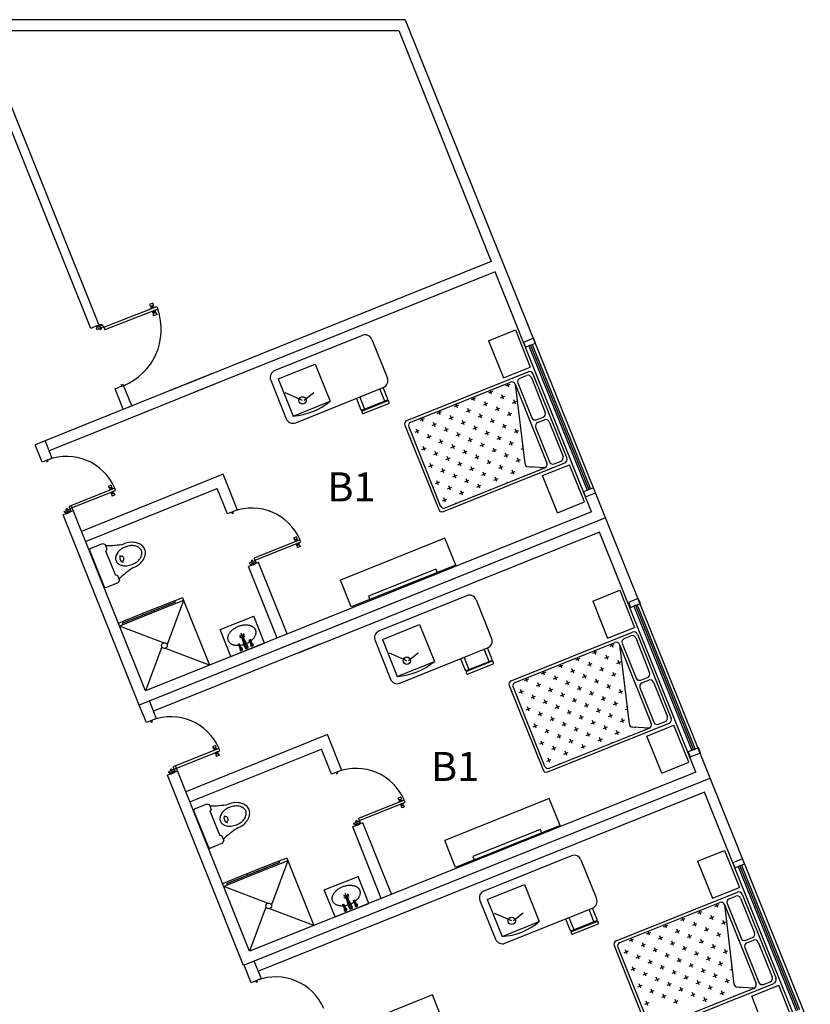
# Model space of a CAD drawing. Units: millimetres. Extents: x 183806 to 407510, y -14689 to 184726.
# Drawn here: x 209420 to 220305, y 163212 to 176758 of the extents above; entities that cross this region are included whole.
import ezdxf

# ---------------------------------------------------------------- set-up
doc = ezdxf.new("R2010")
doc.units = ezdxf.units.MM
for name, color, linetype in [('business', 54, 'Continuous'), ('MUE', 2, 'Continuous'), ('MUROS', 7, 'Continuous'), ('P', 10, 'Continuous'), ('Windows', 3, 'Continuous')]:
    doc.layers.add(name, color=color, linetype=linetype)

msp = doc.modelspace()

# ---------------------------------------------------------------- linework, layer by layer
for p, q in [((203752, 176608), (214638, 176608)), ((210399, 172511), (208751, 176608)), ((210539, 172497), (208886, 176608)), ((214638, 176608), (215912, 173430)), ((210479, 172546), (210399, 172511)), ((210734, 171678), (210790, 171701)), ((210846, 171399), (210734, 171678)), ((210847, 171723), (210790, 171701)), ((210962, 171445), (210850, 171724)), ((210846, 171399), (210962, 171445)), ((212222, 170504), (210270, 169718)), ((210326, 169579), (212140, 170306)), ((213658, 166922), (211707, 166136)), ((211762, 165997), (213576, 166724)), ((215102, 163343), (213151, 162558))]:
    msp.add_line(p, q)
at = {"layer": 'business'}
for points in [[(214726, 176758), (194746, 176758), (222513, 107723)], [(214726, 176758), (242492, 107723)]]:
    msp.add_lwpolyline(points, dxfattribs=at)
at = {"layer": 'MUE', "color": 235}
for p, q in [((215874, 172341), (216246, 172490)), ((216246, 172490), (216450, 171979)), ((214138, 172415), (212931, 171930)), ((214268, 172360), (214482, 171827)), ((215874, 172341), (216079, 171830)), ((212978, 171815), (213488, 172020)), ((213488, 172020), (213693, 171510)), ((214752, 171244), (216422, 171914)), ((216079, 171830), (216450, 171979)), ((212876, 171800), (213090, 171268)), ((212978, 171815), (213183, 171305)), ((216307, 171825), (216400, 171862)), ((216465, 171835), (216657, 171356)), ((216487, 171887), (216953, 170726)), ((213220, 171212), (214426, 171697)), ((214447, 171512), (214380, 171679)), ((214804, 171222), (216177, 171773)), ((215877, 171626), (215935, 171649)), ((215918, 171608), (215897, 171660)), ((216112, 171720), (216171, 171744)), ((216154, 171702), (216132, 171755)), ((216242, 171745), (216678, 170659)), ((216242, 171745), (216374, 170651)), ((216280, 171760), (216471, 171282)), ((213314, 171521), (213075, 171624)), ((213183, 171305), (213693, 171510)), ((213337, 171524), (213472, 171629)), ((215641, 171531), (215700, 171555)), ((215682, 171513), (215661, 171566)), ((216042, 171555), (216101, 171579)), ((216083, 171537), (216059, 171596)), ((216207, 171484), (216266, 171508)), ((216248, 171467), (216224, 171526)), ((214262, 171437), (214267, 171423)), ((214354, 171474), (214360, 171460)), ((215211, 171324), (215189, 171377)), ((215405, 171437), (215464, 171460)), ((215446, 171419), (215425, 171471)), ((215570, 171366), (215629, 171390)), ((215611, 171348), (215588, 171407)), ((215806, 171460), (215865, 171484)), ((215847, 171443), (215824, 171502)), ((215971, 171390), (216030, 171413)), ((216012, 171372), (215989, 171431)), ((214933, 171247), (214992, 171271)), ((214975, 171230), (214954, 171282)), ((215169, 171342), (215228, 171366)), ((215334, 171271), (215393, 171295)), ((215376, 171254), (215352, 171313)), ((215541, 171183), (215517, 171242)), ((215735, 171295), (215794, 171319)), ((215777, 171278), (215753, 171337)), ((215900, 171225), (215959, 171248)), ((215942, 171207), (215918, 171266)), ((216136, 171319), (216195, 171343)), ((216177, 171302), (216154, 171360)), ((216301, 171249), (216302, 171249)), ((216536, 171254), (216629, 171291)), ((216551, 171217), (216644, 171254)), ((214724, 171179), (215189, 170019)), ((214776, 171157), (215211, 170071)), ((214863, 171082), (214922, 171106)), ((214904, 171065), (214881, 171124)), ((215099, 171177), (215158, 171201)), ((215140, 171159), (215116, 171218)), ((215264, 171106), (215323, 171130)), ((215305, 171089), (215281, 171148)), ((215500, 171201), (215558, 171224)), ((215665, 171130), (215724, 171154)), ((215706, 171112), (215682, 171171)), ((215871, 171042), (215847, 171101)), ((216066, 171154), (216124, 171178)), ((216107, 171136), (216083, 171195)), ((216231, 171083), (216290, 171107)), ((216272, 171066), (216248, 171125)), ((216523, 171152), (216715, 170674)), ((216709, 171227), (216901, 170749)), ((215028, 171012), (215087, 171035)), ((215069, 170994), (215046, 171053)), ((215193, 170941), (215252, 170965)), ((215234, 170923), (215211, 170982)), ((215429, 171036), (215488, 171059)), ((215470, 171018), (215447, 171077)), ((215594, 170965), (215653, 170989)), ((215635, 170947), (215612, 171006)), ((215830, 171060), (215889, 171083)), ((215995, 170989), (216054, 171013)), ((216036, 170971), (216013, 171030)), ((214957, 170847), (215016, 170870)), ((214999, 170829), (214975, 170888)), ((215358, 170870), (215417, 170894)), ((215400, 170853), (215376, 170912)), ((215565, 170782), (215541, 170841)), ((215759, 170894), (215818, 170918)), ((215800, 170877), (215777, 170936)), ((215924, 170824), (215983, 170847)), ((215966, 170806), (215942, 170865)), ((216160, 170918), (216219, 170942)), ((216201, 170901), (216178, 170960)), ((216325, 170848), (216349, 170857)), ((216346, 170881), (216343, 170889)), ((215123, 170776), (215181, 170800)), ((215164, 170758), (215140, 170817)), ((215288, 170705), (215347, 170729)), ((215329, 170688), (215305, 170747)), ((215523, 170800), (215582, 170824)), ((215689, 170729), (215747, 170753)), ((215730, 170712), (215706, 170771)), ((215895, 170641), (215871, 170700)), ((216089, 170753), (216148, 170777)), ((216131, 170736), (216107, 170794)), ((216255, 170683), (216314, 170706)), ((216296, 170665), (216272, 170724)), ((215052, 170611), (215111, 170634)), ((215093, 170593), (215070, 170652)), ((215217, 170540), (215276, 170564)), ((215258, 170523), (215235, 170582)), ((215254, 169991), (216925, 170661)), ((215276, 170043), (216650, 170594)), ((215453, 170635), (215512, 170658)), ((215494, 170617), (215470, 170676)), ((215618, 170564), (215677, 170588)), ((215659, 170546), (215636, 170605)), ((215854, 170659), (215913, 170682)), ((216019, 170588), (216078, 170612)), ((216060, 170570), (216036, 170629)), ((216225, 170500), (216202, 170559)), ((216650, 170594), (216421, 170607)), ((216461, 170594), (216457, 170605)), ((216605, 170576), (216603, 170583)), ((216619, 170485), (216990, 170633)), ((216780, 170646), (216873, 170684)), ((217194, 170123), (216990, 170633)), ((215382, 170470), (215441, 170493)), ((215423, 170452), (215400, 170511)), ((215547, 170399), (215606, 170423)), ((215589, 170381), (215565, 170440)), ((215783, 170493), (215842, 170517)), ((215824, 170476), (215801, 170535)), ((215948, 170423), (216007, 170447)), ((215990, 170405), (215966, 170464)), ((216184, 170517), (216243, 170541)), ((216369, 170482), (216367, 170488)), ((216823, 169974), (216619, 170485)), ((215146, 170375), (215205, 170399)), ((215188, 170357), (215164, 170416)), ((215312, 170304), (215371, 170328)), ((215353, 170287), (215329, 170346)), ((215712, 170328), (215771, 170352)), ((215754, 170311), (215730, 170370)), ((215898, 170293), (215895, 170299)), ((216134, 170387), (216131, 170394)), ((215241, 170139), (215300, 170163)), ((215282, 170122), (215259, 170181)), ((215477, 170234), (215536, 170257)), ((215518, 170216), (215494, 170275)), ((215662, 170198), (215659, 170205)), ((215426, 170104), (215424, 170110)), ((216823, 169974), (217194, 170123)), ((215275, 169626), (213836, 169049)), ((215424, 169254), (215275, 169626)), ((215424, 169254), (213985, 168678)), ((215150, 169198), (214222, 168826)), ((215150, 169198), (215168, 169152)), ((213985, 168678), (213836, 169049)), ((211660, 168806), (211554, 168763)), ((214222, 168826), (214240, 168780)), ((215574, 168833), (214368, 168348)), ((217310, 168759), (217682, 168908)), ((217682, 168908), (217886, 168397)), ((211675, 168769), (211280, 168610)), ((215704, 168778), (215918, 168245)), ((217310, 168759), (217515, 168248)), ((211113, 168587), (210778, 168452)), ((210839, 168434), (210793, 168415)), ((214414, 168233), (214924, 168438)), ((214924, 168438), (215129, 167928)), ((217515, 168248), (217886, 168397)), ((216188, 167662), (217859, 168332)), ((217743, 168243), (217836, 168280)), ((217901, 168252), (218093, 167774)), ((217924, 168304), (218389, 167144)), ((214312, 168218), (214526, 167686)), ((214414, 168233), (214619, 167723)), ((216240, 167640), (217614, 168191)), ((217548, 168138), (217607, 168162)), ((217590, 168120), (217569, 168173)), ((217679, 168163), (218114, 167077)), ((217679, 168163), (217810, 167069)), ((217716, 168178), (217907, 167700)), ((214750, 167939), (214511, 168042)), ((214656, 167630), (215862, 168115)), ((214773, 167942), (214908, 168047)), ((215883, 167930), (215816, 168097)), ((217118, 167931), (217097, 167984)), ((217313, 168044), (217372, 168067)), ((217354, 168026), (217333, 168078)), ((217478, 167973), (217537, 167997)), ((217519, 167955), (217495, 168014)), ((214619, 167723), (215129, 167928)), ((215698, 167855), (215703, 167841)), ((215790, 167892), (215796, 167878)), ((216841, 167855), (216900, 167878)), ((216882, 167837), (216861, 167889)), ((217077, 167949), (217136, 167973)), ((217242, 167878), (217301, 167902)), ((217283, 167861), (217260, 167920)), ((217448, 167790), (217425, 167849)), ((217643, 167902), (217702, 167926)), ((217684, 167885), (217661, 167944)), ((216605, 167760), (216664, 167784)), ((216647, 167742), (216626, 167795)), ((216770, 167689), (216829, 167713)), ((216812, 167672), (216788, 167731)), ((217006, 167784), (217065, 167808)), ((217048, 167766), (217024, 167825)), ((217171, 167713), (217230, 167737)), ((217213, 167696), (217189, 167755)), ((217407, 167808), (217466, 167831)), ((217572, 167737), (217631, 167761)), ((217614, 167720), (217590, 167778)), ((216160, 167597), (216625, 166437)), ((216212, 167575), (216647, 166489)), ((216370, 167665), (216429, 167689)), ((216411, 167648), (216390, 167700)), ((216535, 167595), (216594, 167618)), ((216576, 167577), (216552, 167636)), ((216936, 167619), (216995, 167642)), ((216977, 167601), (216953, 167660)), ((217142, 167530), (217118, 167589)), ((217337, 167643), (217395, 167666)), ((217378, 167625), (217354, 167684)), ((217502, 167572), (217561, 167596)), ((217543, 167554), (217519, 167613)), ((217737, 167667), (217738, 167667)), ((217972, 167672), (218065, 167709)), ((217987, 167635), (218080, 167672)), ((218145, 167645), (218337, 167167)), ((216299, 167500), (216358, 167524)), ((216340, 167483), (216317, 167542)), ((216464, 167430), (216523, 167453)), ((216505, 167412), (216482, 167471)), ((216700, 167524), (216759, 167548)), ((216741, 167507), (216718, 167566)), ((216865, 167454), (216924, 167477)), ((216906, 167436), (216883, 167495)), ((217101, 167548), (217160, 167572)), ((217266, 167478), (217325, 167501)), ((217307, 167460), (217284, 167519)), ((217472, 167389), (217449, 167448)), ((217667, 167501), (217726, 167525)), ((217708, 167484), (217684, 167543)), ((217959, 167570), (218151, 167092)), ((216435, 167247), (216411, 167306)), ((216629, 167359), (216688, 167383)), ((216671, 167341), (216647, 167400)), ((216794, 167288), (216853, 167312)), ((216836, 167271), (216812, 167330)), ((217030, 167383), (217089, 167407)), ((217071, 167365), (217048, 167424)), ((217195, 167312), (217254, 167336)), ((217237, 167295), (217213, 167354)), ((217431, 167407), (217490, 167431)), ((217596, 167336), (217655, 167360)), ((217637, 167319), (217614, 167378)), ((217782, 167299), (217779, 167307)), ((216393, 167265), (216452, 167288)), ((216559, 167194), (216618, 167218)), ((216600, 167176), (216576, 167235)), ((216960, 167218), (217018, 167241)), ((217001, 167200), (216977, 167259)), ((217125, 167147), (217184, 167171)), ((217166, 167130), (217142, 167189)), ((217360, 167242), (217419, 167265)), ((217402, 167224), (217378, 167283)), ((217526, 167171), (217584, 167195)), ((217567, 167153), (217543, 167212)), ((217761, 167266), (217785, 167275)), ((216488, 167029), (216547, 167052)), ((216529, 167011), (216506, 167070)), ((216690, 166409), (218361, 167079)), ((216724, 167123), (216783, 167147)), ((216765, 167106), (216741, 167165)), ((216889, 167053), (216948, 167076)), ((216930, 167035), (216907, 167094)), ((217290, 167077), (217349, 167100)), ((217331, 167059), (217307, 167118)), ((217496, 166988), (217473, 167047)), ((217691, 167101), (217750, 167124)), ((217732, 167083), (217708, 167142)), ((218055, 166903), (218426, 167051)), ((218216, 167064), (218309, 167101)), ((218631, 166541), (218426, 167051)), ((216653, 166958), (216712, 166982)), ((216694, 166941), (216671, 166999)), ((216712, 166461), (218086, 167012)), ((216818, 166888), (216877, 166911)), ((216860, 166870), (216836, 166929)), ((217054, 166982), (217113, 167006)), ((217095, 166964), (217072, 167023)), ((217219, 166911), (217278, 166935)), ((217260, 166894), (217237, 166953)), ((217455, 167006), (217514, 167030)), ((217620, 166935), (217679, 166959)), ((217661, 166918), (217638, 166977)), ((217805, 166900), (217803, 166906)), ((218086, 167012), (217857, 167025)), ((217897, 167012), (217893, 167023)), ((218041, 166994), (218039, 167001)), ((218259, 166392), (218055, 166903)), ((216583, 166793), (216641, 166817)), ((216624, 166775), (216600, 166834)), ((216789, 166705), (216765, 166764)), ((216983, 166817), (217042, 166841)), ((217025, 166799), (217001, 166858)), ((217149, 166746), (217208, 166770)), ((217190, 166729), (217166, 166788)), ((217384, 166841), (217443, 166864)), ((217426, 166823), (217402, 166882)), ((217570, 166805), (217567, 166812)), ((216748, 166722), (216807, 166746)), ((216913, 166652), (216972, 166675)), ((216954, 166634), (216930, 166693)), ((217334, 166711), (217331, 166717)), ((216677, 166557), (216736, 166581)), ((216718, 166540), (216695, 166599)), ((216862, 166522), (216860, 166528)), ((217098, 166616), (217096, 166622)), ((218259, 166392), (218631, 166541)), ((216711, 166044), (215272, 165467)), ((216860, 165672), (216711, 166044)), ((216860, 165672), (215421, 165095)), ((216586, 165616), (215658, 165244)), ((216586, 165616), (216605, 165570)), ((215421, 165095), (215272, 165467)), ((218754, 165180), (219126, 165329)), ((219126, 165329), (219330, 164818)), ((213111, 165187), (212716, 165028)), ((213096, 165224), (212990, 165181)), ((215658, 165244), (215676, 165198)), ((217018, 165254), (215812, 164769)), ((217148, 165199), (217362, 164666)), ((218754, 165180), (218959, 164670)), ((212549, 165005), (212214, 164870)), ((212275, 164852), (212229, 164833)), ((215858, 164654), (216368, 164860)), ((216368, 164860), (216573, 164349)), ((217632, 164084), (219303, 164753)), ((218959, 164670), (219330, 164818)), ((215756, 164639), (215970, 164107)), ((215858, 164654), (216063, 164144)), ((217684, 164061), (219058, 164612)), ((219160, 164599), (219351, 164121)), ((219188, 164664), (219280, 164701)), ((219345, 164674), (219537, 164196)), ((219368, 164726), (219833, 163565)), ((216194, 164361), (215955, 164463)), ((216100, 164051), (217307, 164536)), ((216217, 164363), (216352, 164468)), ((217327, 164351), (217260, 164518)), ((218757, 164465), (218816, 164488)), ((218798, 164447), (218777, 164500)), ((218992, 164559), (219051, 164583)), ((219034, 164542), (219013, 164594)), ((219123, 164584), (219558, 163498)), ((219123, 164584), (219254, 163490)), ((216063, 164144), (216573, 164349)), ((218521, 164370), (218580, 164394)), ((218562, 164353), (218541, 164405)), ((218727, 164282), (218704, 164341)), ((218922, 164394), (218981, 164418)), ((218963, 164376), (218939, 164435)), ((219087, 164323), (219146, 164347)), ((219128, 164306), (219105, 164365)), ((217142, 164276), (217147, 164262)), ((217235, 164313), (217240, 164299)), ((218049, 164181), (218108, 164205)), ((218091, 164164), (218070, 164216)), ((218285, 164276), (218344, 164299)), ((218326, 164258), (218305, 164311)), ((218450, 164205), (218509, 164229)), ((218492, 164187), (218468, 164246)), ((218686, 164300), (218745, 164323)), ((218851, 164229), (218910, 164253)), ((218892, 164211), (218869, 164270)), ((219058, 164141), (219034, 164200)), ((217814, 164087), (217873, 164110)), ((217855, 164069), (217834, 164122)), ((218020, 163998), (217996, 164057)), ((218215, 164111), (218273, 164134)), ((218256, 164093), (218232, 164152)), ((218380, 164040), (218439, 164064)), ((218421, 164022), (218397, 164081)), ((218615, 164134), (218674, 164158)), ((218657, 164117), (218633, 164176)), ((218781, 164064), (218840, 164087)), ((218822, 164046), (218798, 164105)), ((219016, 164158), (219075, 164182)), ((219181, 164088), (219182, 164088)), ((219416, 164093), (219509, 164131)), ((219431, 164056), (219524, 164094)), ((219589, 164066), (219781, 163588)), ((217604, 164019), (218069, 162858)), ((217656, 163996), (218091, 162910)), ((217743, 163922), (217802, 163945)), ((217784, 163904), (217761, 163963)), ((217979, 164016), (218038, 164040)), ((218144, 163945), (218203, 163969)), ((218185, 163928), (218162, 163987)), ((218545, 163969), (218604, 163993)), ((218586, 163952), (218562, 164011)), ((218710, 163899), (218769, 163922)), ((218751, 163881), (218728, 163940)), ((218946, 163993), (219005, 164017)), ((218987, 163976), (218963, 164034)), ((219111, 163923), (219170, 163946)), ((219152, 163905), (219129, 163964)), ((219403, 163991), (219595, 163513)), ((217908, 163851), (217967, 163875)), ((217949, 163833), (217926, 163892)), ((218073, 163780), (218132, 163804)), ((218115, 163763), (218091, 163822)), ((218309, 163875), (218368, 163898)), ((218350, 163857), (218327, 163916)), ((218474, 163804), (218533, 163828)), ((218516, 163787), (218492, 163845)), ((218875, 163828), (218934, 163852)), ((218916, 163810), (218893, 163869)), ((219082, 163740), (219058, 163799)), ((217838, 163686), (217897, 163709)), ((217879, 163668), (217855, 163727)), ((218044, 163597), (218020, 163656)), ((218238, 163710), (218297, 163733)), ((218280, 163692), (218256, 163751)), ((218404, 163639), (218463, 163663)), ((218445, 163621), (218421, 163680)), ((218639, 163734), (218698, 163757)), ((218681, 163716), (218657, 163775)), ((218804, 163663), (218863, 163687)), ((218846, 163645), (218822, 163704)), ((219040, 163757), (219099, 163781)), ((219205, 163687), (219229, 163696)), ((219226, 163720), (219223, 163728)), ((218003, 163615), (218062, 163639)), ((218168, 163545), (218227, 163568)), ((218209, 163527), (218185, 163586)), ((218374, 163456), (218351, 163515)), ((218569, 163568), (218628, 163592)), ((218610, 163551), (218586, 163610)), ((218734, 163498), (218793, 163521)), ((218775, 163480), (218752, 163539)), ((218970, 163592), (219029, 163616)), ((219011, 163575), (218987, 163634)), ((219135, 163522), (219194, 163545)), ((219176, 163504), (219152, 163563)), ((219660, 163485), (219753, 163523)), ((217932, 163450), (217991, 163474)), ((217973, 163432), (217950, 163491)), ((218097, 163379), (218156, 163403)), ((218139, 163362), (218115, 163421)), ((218134, 162831), (219805, 163500)), ((218156, 162883), (219530, 163433)), ((218333, 163474), (218392, 163498)), ((218498, 163403), (218557, 163427)), ((218539, 163386), (218516, 163445)), ((218899, 163427), (218958, 163451)), ((218940, 163410), (218917, 163468)), ((219064, 163357), (219123, 163380)), ((219105, 163339), (219082, 163398)), ((219530, 163433), (219301, 163446)), ((219341, 163433), (219337, 163444)), ((219485, 163415), (219483, 163422)), ((219499, 163324), (219870, 163473)), ((220075, 162962), (219870, 163473)), ((218068, 163197), (218044, 163256)), ((218262, 163309), (218321, 163332)), ((218304, 163291), (218280, 163350)), ((218427, 163238), (218486, 163262)), ((218469, 163220), (218445, 163279)), ((218663, 163333), (218722, 163356)), ((218705, 163315), (218681, 163374)), ((218828, 163262), (218887, 163286)), ((218870, 163244), (218846, 163303)), ((219250, 163321), (219247, 163327)), ((219703, 162813), (219499, 163324)), ((218027, 163214), (218086, 163238)), ((219014, 163226), (219011, 163233))]:
    msp.add_line(p, q, dxfattribs=at)
at = {"layer": 'MUE', "color": 203}
for p, q in [((210389, 169482), (210379, 169459)), ((210389, 169482), (210563, 169552)), ((210563, 169552), (210595, 169538)), ((210595, 169538), (210621, 169473)), ((210607, 169441), (210621, 169473)), ((210379, 169459), (210582, 168954)), ((210607, 169441), (210734, 169125)), ((210734, 169125), (210766, 169111)), ((210766, 169111), (210792, 169046)), ((210582, 168954), (210605, 168944)), ((210605, 168944), (210779, 169014)), ((210779, 169014), (210792, 169046)), ((211660, 168806), (212032, 167878)), ((211561, 168745), (210831, 168452)), ((211554, 168763), (211113, 168587)), ((211675, 168769), (211450, 168161)), ((211554, 168763), (211561, 168745)), ((211280, 168610), (210839, 168434)), ((211113, 168587), (211120, 168568)), ((211272, 168629), (211280, 168610)), ((212178, 168367), (212642, 168553)), ((212791, 168182), (212642, 168553)), ((211398, 168184), (210793, 168415)), ((210831, 168452), (210839, 168434)), ((212381, 168387), (212389, 168392)), ((212389, 168392), (212398, 168397)), ((212398, 168397), (212407, 168402)), ((212407, 168402), (212416, 168406)), ((212416, 168406), (212425, 168410)), ((212425, 168410), (212434, 168414)), ((212434, 168414), (212444, 168417)), ((212444, 168417), (212453, 168420)), ((212453, 168420), (212463, 168423)), ((212463, 168423), (212472, 168425)), ((212472, 168425), (212482, 168428)), ((212482, 168428), (212492, 168429)), ((212492, 168429), (212501, 168431)), ((212501, 168431), (212511, 168432)), ((212511, 168432), (212520, 168432)), ((212520, 168432), (212530, 168433)), ((212530, 168433), (212539, 168433)), ((212539, 168433), (212548, 168432)), ((212548, 168432), (212557, 168431)), ((212557, 168431), (212565, 168430)), ((212565, 168430), (212574, 168429)), ((212574, 168429), (212582, 168427)), ((212582, 168427), (212590, 168425)), ((212590, 168425), (212598, 168422)), ((212598, 168422), (212605, 168419)), ((212605, 168419), (212612, 168416)), ((212612, 168416), (212619, 168413)), ((212619, 168413), (212626, 168409)), ((212626, 168409), (212632, 168405)), ((212632, 168405), (212637, 168400)), ((212637, 168400), (212642, 168396)), ((212642, 168396), (212647, 168391)), ((212647, 168391), (212652, 168386)), ((212327, 167996), (212178, 168367)), ((212287, 168260), (212288, 168267)), ((212287, 168253), (212287, 168260)), ((212287, 168246), (212287, 168253)), ((212288, 168267), (212290, 168274)), ((212290, 168274), (212292, 168282)), ((212292, 168282), (212294, 168289)), ((212294, 168289), (212297, 168296)), ((212297, 168296), (212301, 168303)), ((212301, 168303), (212304, 168310)), ((212304, 168310), (212309, 168317)), ((212309, 168317), (212313, 168324)), ((212313, 168324), (212318, 168331)), ((212318, 168331), (212324, 168338)), ((212324, 168338), (212330, 168345)), ((212330, 168345), (212336, 168351)), ((212336, 168351), (212343, 168358)), ((212343, 168358), (212350, 168364)), ((212350, 168364), (212357, 168370)), ((212357, 168370), (212365, 168376)), ((212365, 168376), (212373, 168382)), ((212373, 168382), (212381, 168387)), ((212444, 168294), (212482, 168282)), ((212445, 168267), (212519, 168297)), ((212476, 168274), (212457, 168250)), ((212482, 168282), (212467, 168319)), ((212517, 168141), (212474, 168279)), ((212506, 168313), (212482, 168282)), ((212538, 168141), (212482, 168282)), ((212554, 168156), (212489, 168285)), ((212492, 168278), (212520, 168270)), ((212647, 168258), (212642, 168251)), ((212651, 168265), (212647, 168258)), ((212655, 168273), (212651, 168265)), ((212652, 168386), (212656, 168380)), ((212659, 168280), (212655, 168273)), ((212656, 168380), (212659, 168374)), ((212659, 168374), (212662, 168369)), ((212662, 168287), (212659, 168280)), ((212662, 168369), (212665, 168362)), ((212665, 168294), (212662, 168287)), ((212665, 168362), (212667, 168356)), ((212667, 168301), (212665, 168294)), ((212667, 168356), (212669, 168350)), ((212668, 168308), (212667, 168301)), ((212670, 168316), (212668, 168308)), ((212669, 168350), (212670, 168343)), ((212670, 168343), (212670, 168336)), ((212670, 168336), (212671, 168330)), ((212671, 168330), (212670, 168323)), ((212670, 168323), (212670, 168316)), ((211375, 168132), (211150, 167524)), ((212287, 168239), (212287, 168246)), ((212288, 168233), (212287, 168239)), ((212289, 168226), (212288, 168233)), ((212291, 168220), (212289, 168226)), ((212294, 168214), (212291, 168220)), ((212296, 168208), (212294, 168214)), ((212300, 168202), (212296, 168208)), ((212303, 168196), (212300, 168202)), ((212307, 168191), (212303, 168196)), ((212312, 168186), (212307, 168191)), ((212317, 168181), (212312, 168186)), ((212322, 168176), (212317, 168181)), ((212328, 168172), (212322, 168176)), ((212327, 167996), (212791, 168182)), ((212334, 168168), (212328, 168172)), ((212341, 168164), (212334, 168168)), ((212348, 168161), (212341, 168164)), ((212355, 168158), (212348, 168161)), ((212363, 168155), (212355, 168158)), ((212370, 168153), (212363, 168155)), ((212379, 168151), (212370, 168153)), ((212387, 168149), (212379, 168151)), ((212395, 168148), (212387, 168149)), ((212404, 168147), (212395, 168148)), ((212413, 168146), (212404, 168147)), ((212422, 168146), (212413, 168146)), ((212432, 168146), (212422, 168146)), ((212441, 168147), (212432, 168146)), ((212433, 168167), (212448, 168173)), ((212459, 168102), (212433, 168167)), ((212474, 168085), (212440, 168170)), ((212474, 168107), (212448, 168173)), ((212466, 168150), (212458, 168148)), ((212475, 168151), (212466, 168150)), ((212484, 168153), (212475, 168151)), ((212493, 168155), (212484, 168153)), ((212502, 168158), (212493, 168155)), ((212511, 168161), (212502, 168158)), ((212532, 168104), (212517, 168141)), ((212527, 168136), (212549, 168145)), ((212536, 168114), (212527, 168136)), ((212532, 168104), (212569, 168119)), ((212536, 168114), (212558, 168123)), ((212553, 168178), (212545, 168174)), ((212558, 168123), (212549, 168145)), ((212561, 168182), (212553, 168178)), ((212569, 168119), (212554, 168156)), ((212569, 168187), (212561, 168182)), ((212577, 168192), (212569, 168187)), ((212584, 168197), (212577, 168192)), ((212581, 168227), (212596, 168233)), ((212608, 168161), (212581, 168227)), ((212591, 168202), (212584, 168197)), ((212623, 168145), (212589, 168230)), ((212622, 168167), (212596, 168233)), ((212612, 168218), (212604, 168212)), ((212607, 168151), (212630, 168160)), ((212618, 168225), (212612, 168218)), ((212625, 168231), (212618, 168225)), ((212631, 168238), (212625, 168231)), ((212637, 168244), (212631, 168238)), ((212642, 168251), (212637, 168244)), ((212032, 167878), (211427, 168109)), ((212459, 168092), (212481, 168101)), ((211825, 165900), (211999, 165970)), ((211999, 165970), (212031, 165956)), ((212031, 165956), (212057, 165891)), ((211825, 165900), (211815, 165877)), ((211815, 165877), (212018, 165372)), ((212043, 165859), (212057, 165891)), ((212043, 165859), (212170, 165543)), ((212041, 165362), (212215, 165432)), ((212170, 165543), (212202, 165529)), ((212202, 165529), (212229, 165464)), ((212215, 165432), (212229, 165464)), ((212018, 165372), (212041, 165362)), ((212997, 165163), (212267, 164870)), ((212990, 165181), (212549, 165005)), ((213111, 165187), (212886, 164579)), ((212990, 165181), (212997, 165163)), ((213096, 165224), (213468, 164296)), ((212716, 165028), (212275, 164852)), ((212549, 165005), (212556, 164986)), ((212708, 165047), (212716, 165028)), ((212267, 164870), (212275, 164852)), ((213614, 164785), (214078, 164971)), ((214227, 164600), (214078, 164971)), ((212834, 164602), (212229, 164833)), ((213763, 164414), (213614, 164785)), ((213740, 164728), (213745, 164735)), ((213745, 164735), (213749, 164742)), ((213749, 164742), (213755, 164749)), ((213755, 164749), (213760, 164756)), ((213760, 164756), (213766, 164763)), ((213766, 164763), (213772, 164769)), ((213772, 164769), (213779, 164776)), ((213779, 164776), (213786, 164782)), ((213786, 164782), (213793, 164788)), ((213793, 164788), (213801, 164794)), ((213801, 164794), (213809, 164800)), ((213809, 164800), (213817, 164805)), ((213817, 164805), (213825, 164810)), ((213825, 164810), (213834, 164815)), ((213834, 164815), (213843, 164820)), ((213843, 164820), (213852, 164824)), ((213852, 164824), (213861, 164828)), ((213861, 164828), (213870, 164832)), ((213870, 164832), (213880, 164835)), ((213880, 164835), (213889, 164838)), ((213889, 164838), (213899, 164841)), ((213899, 164841), (213908, 164843)), ((213918, 164700), (213903, 164737)), ((213908, 164843), (213918, 164845)), ((213918, 164845), (213928, 164847)), ((213942, 164731), (213918, 164700)), ((213928, 164847), (213937, 164849)), ((213937, 164849), (213947, 164850)), ((213947, 164850), (213956, 164850)), ((213956, 164850), (213966, 164851)), ((213966, 164851), (213975, 164851)), ((213975, 164851), (213984, 164850)), ((213984, 164850), (213993, 164849)), ((213993, 164849), (214002, 164848)), ((214002, 164848), (214010, 164847)), ((214010, 164847), (214018, 164845)), ((214018, 164845), (214026, 164843)), ((214026, 164843), (214034, 164840)), ((214034, 164840), (214041, 164837)), ((214041, 164837), (214049, 164834)), ((214049, 164834), (214055, 164831)), ((214055, 164831), (214062, 164827)), ((214062, 164827), (214068, 164823)), ((214068, 164823), (214073, 164818)), ((214073, 164818), (214079, 164814)), ((214079, 164814), (214083, 164809)), ((214083, 164809), (214088, 164804)), ((214088, 164804), (214092, 164798)), ((214092, 164798), (214095, 164792)), ((214095, 164792), (214098, 164787)), ((214098, 164787), (214101, 164780)), ((214101, 164780), (214103, 164774)), ((214103, 164774), (214105, 164768)), ((214105, 164768), (214106, 164761)), ((214106, 164734), (214105, 164726)), ((214106, 164761), (214107, 164754)), ((214107, 164741), (214106, 164734)), ((214107, 164754), (214107, 164748)), ((214107, 164748), (214107, 164741)), ((213723, 164678), (213724, 164685)), ((213723, 164671), (213723, 164678)), ((213723, 164664), (213723, 164671)), ((213723, 164657), (213723, 164664)), ((213724, 164651), (213723, 164657)), ((213724, 164685), (213726, 164692)), ((213725, 164644), (213724, 164651)), ((213727, 164638), (213725, 164644)), ((213726, 164692), (213728, 164700)), ((213730, 164632), (213727, 164638)), ((213728, 164700), (213730, 164707)), ((213730, 164707), (213733, 164714)), ((213732, 164626), (213730, 164632)), ((213736, 164620), (213732, 164626)), ((213733, 164714), (213737, 164721)), ((213739, 164614), (213736, 164620)), ((213737, 164721), (213740, 164728)), ((213744, 164609), (213739, 164614)), ((213748, 164604), (213744, 164609)), ((213753, 164599), (213748, 164604)), ((213759, 164594), (213753, 164599)), ((213763, 164414), (214227, 164600)), ((213880, 164712), (213918, 164700)), ((213881, 164685), (213955, 164715)), ((213912, 164692), (213893, 164668)), ((213953, 164559), (213910, 164697)), ((213974, 164559), (213918, 164700)), ((213990, 164574), (213925, 164703)), ((213928, 164696), (213956, 164688)), ((213989, 164596), (213981, 164592)), ((213997, 164600), (213989, 164596)), ((214005, 164605), (213997, 164600)), ((214013, 164610), (214005, 164605)), ((214020, 164615), (214013, 164610)), ((214017, 164645), (214032, 164651)), ((214044, 164579), (214017, 164645)), ((214027, 164620), (214020, 164615)), ((214059, 164563), (214025, 164648)), ((214059, 164585), (214032, 164651)), ((214048, 164636), (214041, 164630)), ((214054, 164643), (214048, 164636)), ((214061, 164649), (214054, 164643)), ((214067, 164656), (214061, 164649)), ((214073, 164662), (214067, 164656)), ((214078, 164669), (214073, 164662)), ((214083, 164676), (214078, 164669)), ((214087, 164683), (214083, 164676)), ((214091, 164691), (214087, 164683)), ((214095, 164698), (214091, 164691)), ((214098, 164705), (214095, 164698)), ((214101, 164712), (214098, 164705)), ((214103, 164719), (214101, 164712)), ((214105, 164726), (214103, 164719)), ((212811, 164550), (212586, 163942)), ((213468, 164296), (212863, 164527)), ((213764, 164590), (213759, 164594)), ((213771, 164586), (213764, 164590)), ((213777, 164582), (213771, 164586)), ((213784, 164579), (213777, 164582)), ((213791, 164576), (213784, 164579)), ((213799, 164573), (213791, 164576)), ((213807, 164571), (213799, 164573)), ((213815, 164569), (213807, 164571)), ((213823, 164567), (213815, 164569)), ((213832, 164566), (213823, 164567)), ((213840, 164565), (213832, 164566)), ((213849, 164564), (213840, 164565)), ((213858, 164564), (213849, 164564)), ((213868, 164564), (213858, 164564)), ((213877, 164565), (213868, 164564)), ((213869, 164585), (213884, 164591)), ((213895, 164520), (213869, 164585)), ((213910, 164503), (213876, 164588)), ((213910, 164525), (213884, 164591)), ((213903, 164568), (213894, 164566)), ((213895, 164510), (213917, 164519)), ((213911, 164569), (213903, 164568)), ((213920, 164571), (213911, 164569)), ((213929, 164573), (213920, 164571)), ((213938, 164576), (213929, 164573)), ((213947, 164579), (213938, 164576)), ((213968, 164522), (213953, 164559)), ((213963, 164554), (213985, 164563)), ((213972, 164532), (213963, 164554)), ((213968, 164522), (214005, 164537)), ((213972, 164532), (213994, 164541)), ((213994, 164541), (213985, 164563)), ((214005, 164537), (213990, 164574)), ((214043, 164569), (214066, 164578))]:
    msp.add_line(p, q, dxfattribs=at)
at = {"layer": 'MUE', "color": 235}
for points in [[(214055, 171548), (214119, 171390, 0.414214), (214132, 171385), (214484, 171526, 0.414214), (214490, 171539), (214426, 171697)], [(215491, 167966), (215555, 167808, 0.414214), (215568, 167803), (215920, 167944, 0.414214), (215926, 167957), (215862, 168115)], [(216935, 164387), (216999, 164229, 0.414214), (217012, 164224), (217364, 164366, 0.414214), (217370, 164379), (217307, 164536)]]:
    msp.add_lwpolyline(points, format="xyb", dxfattribs=at)
for points in [[(214102, 171567), (214169, 171400)], [(215538, 167985), (215605, 167818)], [(216982, 164406), (217049, 164239)]]:
    msp.add_lwpolyline(points, dxfattribs=at)
for points in [[(214137, 171371, 0.414214), (214132, 171358), (214137, 171344, 0.414214), (214150, 171338), (214503, 171480, 0.414214), (214508, 171493), (214503, 171507, 0.414214), (214490, 171513)], [(215573, 167789, 0.414214), (215568, 167776), (215573, 167762, 0.414214), (215586, 167756), (215939, 167898, 0.414214), (215945, 167911), (215939, 167925, 0.414214), (215926, 167931)], [(217017, 164210, 0.414214), (217012, 164197), (217018, 164183, 0.414214), (217031, 164177), (217383, 164319, 0.414214), (217389, 164332), (217383, 164346, 0.414214), (217370, 164352)]]:
    msp.add_lwpolyline(points, format="xyb", close=True, dxfattribs=at)
for centre in [(213314, 171521), (214750, 167939), (216194, 164361)]:
    msp.add_circle(centre, 50.6, dxfattribs=at)
at = {"layer": 'MUE', "color": 203}
for centre, radius in [((211412, 168147), 40), ((212618, 168156), 12), ((212470, 168096), 12), ((212849, 164565), 40), ((213906, 164514), 12), ((214055, 164574), 12)]:
    msp.add_circle(centre, radius, dxfattribs=at)
at = {"layer": 'MUE', "color": 235}
for centre, radius, start, end in [((214175, 172323), 100, 21.9106, 111.9106), ((212969, 171837), 100, 111.9106, 201.9106), ((216441, 171868), 50, 21.8468, 111.8468), ((214389, 171790), 100, 291.9106, 21.9106), ((216196, 171727), 50, 21.8468, 111.8468), ((216326, 171779), 50, 111.8468, 201.8468), ((216419, 171816), 50, 21.8468, 111.8468), ((213131, 172171), 867, 273.4232, 310.398), ((213183, 171305), 100, 201.9106, 291.9106), ((214770, 171198), 50, 111.8468, 201.8468), ((216518, 171301), 50, 201.8468, 291.8468), ((216610, 171338), 50, 291.8468, 21.8468), ((216663, 171208), 50, 21.8468, 111.8468), ((214822, 171176), 50, 111.8468, 201.8468), ((216570, 171171), 50, 111.8468, 201.8468), ((216854, 170730), 50, 291.8468, 21.8468), ((216906, 170708), 50, 291.8468, 21.8468), ((216423, 170657), 50, 186.8468, 266.8468), ((216631, 170641), 50, 291.8468, 21.8468), ((216761, 170693), 50, 201.8468, 291.8468), ((215235, 170038), 50, 201.8468, 291.8468), ((215258, 170090), 50, 201.8468, 291.8468), ((215611, 168741), 100, 21.9106, 111.9106), ((214405, 168255), 100, 111.9106, 201.9106), ((217855, 168234), 50, 21.8468, 111.8468), ((217877, 168286), 50, 21.8468, 111.8468), ((215825, 168208), 100, 291.9106, 21.9106), ((217632, 168145), 50, 21.8468, 111.8468), ((217762, 168197), 50, 111.8468, 201.8468), ((214567, 168589), 867, 273.4232, 310.398), ((218047, 167756), 50, 291.8468, 21.8468), ((214619, 167723), 100, 201.9106, 291.9106), ((216206, 167616), 50, 111.8468, 201.8468), ((216258, 167594), 50, 111.8468, 201.8468), ((217954, 167719), 50, 201.8468, 291.8468), ((218006, 167589), 50, 111.8468, 201.8468), ((218099, 167626), 50, 21.8468, 111.8468), ((217860, 167075), 50, 186.8468, 266.8468), ((218068, 167059), 50, 291.8468, 21.8468), ((218197, 167111), 50, 201.8468, 291.8468), ((218290, 167148), 50, 291.8468, 21.8468), ((218342, 167126), 50, 291.8468, 21.8468), ((216672, 166456), 50, 201.8468, 291.8468), ((216694, 166508), 50, 201.8468, 291.8468), ((217055, 165162), 100, 21.9106, 111.9106), ((215849, 164677), 100, 111.9106, 201.9106), ((219321, 164707), 50, 21.8468, 111.8468), ((217269, 164629), 100, 291.9106, 21.9106), ((219076, 164566), 50, 21.8468, 111.8468), ((219206, 164618), 50, 111.8468, 201.8468), ((219299, 164655), 50, 21.8468, 111.8468), ((216011, 165010), 867, 273.4232, 310.398), ((219491, 164177), 50, 291.8468, 21.8468), ((216063, 164144), 100, 201.9106, 291.9106), ((217650, 164037), 50, 111.8468, 201.8468), ((217702, 164015), 50, 111.8468, 201.8468), ((219398, 164140), 50, 201.8468, 291.8468), ((219450, 164010), 50, 111.8468, 201.8468), ((219543, 164047), 50, 21.8468, 111.8468), ((219642, 163532), 50, 201.8468, 291.8468), ((219734, 163569), 50, 291.8468, 21.8468), ((219786, 163547), 50, 291.8468, 21.8468), ((219304, 163496), 50, 186.8468, 266.8468), ((219512, 163480), 50, 291.8468, 21.8468)]:
    msp.add_arc(centre, radius, start, end, dxfattribs=at)
at = {"layer": 'MUE', "color": 203}
for centre, radius, start, end in [((210613, 170853), 1330, 269.4906, 280.5353), ((210975, 169250), 273, 111.8468, 127.7337), ((210975, 169249), 320, 94.84, 111.8468), ((210975, 169250), 273, 95.9599, 111.8468), ((210967, 169323), 200, 77.3535, 95.9599), ((210969, 169323), 245, 75.4041, 94.84), ((210979, 169376), 145, 52.9298, 77.3535), ((210983, 169377), 189, 51.1371, 75.4041), ((211012, 169420), 90.5, 21.8468, 52.9298), ((211020, 169423), 131, 21.8468, 51.1371), ((210830, 169347), 90.5, 170.7638, 201.8468), ((210885, 169338), 145, 146.3402, 170.7638), ((210930, 169308), 200, 127.7337, 146.3402), ((210865, 169357), 68.2, 154.18, 251.0519), ((210820, 169340), 35.7, 289.041, 125.7889), ((210913, 169458), 200, 307.7337, 326.3402), ((210958, 169428), 145, 326.3402, 350.7638), ((211012, 169420), 90.5, 350.7638, 21.8468), ((210962, 169430), 189, 328.2895, 352.5566), ((211020, 169423), 131, 352.5566, 21.8468), ((210830, 169347), 90.5, 201.8468, 232.9298), ((210863, 169391), 145, 232.9298, 257.3535), ((211713, 168108), 1330, 123.1583, 134.203), ((210875, 169444), 200, 257.3535, 275.9599), ((210868, 169517), 273, 275.9599, 291.8468), ((210868, 169517), 273, 291.8468, 307.7337), ((210867, 169518), 320, 291.8468, 308.8537), ((210914, 169460), 245, 308.8537, 328.2895), ((212618, 168156), 20, 135.425, 88.2686), ((212470, 168096), 20, 135.425, 88.2686), ((212049, 167271), 1330, 269.4906, 280.5353), ((212411, 165667), 320, 94.84, 111.8468), ((212405, 165741), 245, 75.4041, 94.84), ((212419, 165795), 189, 51.1371, 75.4041), ((212321, 165756), 145, 146.3402, 170.7638), ((212366, 165726), 200, 127.7337, 146.3402), ((212411, 165668), 273, 111.8468, 127.7337), ((212411, 165668), 273, 95.9599, 111.8468), ((212403, 165741), 200, 77.3535, 95.9599), ((212415, 165794), 145, 52.9298, 77.3535), ((212448, 165838), 90.5, 21.8468, 52.9298), ((212394, 165846), 145, 326.3402, 350.7638), ((212448, 165838), 90.5, 350.7638, 21.8468), ((212456, 165841), 131, 21.8468, 51.1371), ((212398, 165848), 189, 328.2895, 352.5566), ((212456, 165841), 131, 352.5566, 21.8468), ((212267, 165765), 90.5, 170.7638, 201.8468), ((212267, 165765), 90.5, 201.8468, 232.9298), ((212300, 165809), 145, 232.9298, 257.3535), ((212301, 165775), 68.2, 154.18, 251.0519), ((212256, 165758), 35.7, 289.041, 125.7889), ((212304, 165935), 273, 275.9599, 291.8468), ((212304, 165935), 273, 291.8468, 307.7337), ((212303, 165936), 320, 291.8468, 308.8537), ((212349, 165876), 200, 307.7337, 326.3402), ((212350, 165878), 245, 308.8537, 328.2895), ((213149, 164526), 1330, 123.1583, 134.203), ((212311, 165861), 200, 257.3535, 275.9599), ((213906, 164514), 20, 135.425, 88.2686), ((214055, 164574), 20, 135.425, 88.2686)]:
    msp.add_arc(centre, radius, start, end, dxfattribs=at)
at = {"layer": 'MUROS'}
for p, q in [((215912, 173430), (211494, 171658)), ((215968, 173290), (211819, 171627)), ((217292, 169987), (215968, 173290)), ((212062, 171886), (209631, 170911)), ((212118, 171747), (210707, 171181)), ((210707, 171181), (209826, 170828)), ((209868, 170722), (209770, 170967)), ((209728, 170670), (209631, 170911)), ((209867, 170725), (209728, 170670)), ((212419, 170011), (212222, 170504)), ((212279, 169959), (212140, 170306)), ((211150, 167524), (210128, 170073)), ((212418, 170015), (212279, 169959)), ((210157, 170001), (210018, 169946)), ((211067, 167329), (210018, 169946)), ((217487, 169903), (211067, 167329)), ((217292, 169987), (212032, 167878)), ((217487, 169903), (212930, 168076)), ((217404, 169708), (213255, 168045)), ((218728, 166405), (217404, 169708)), ((212708, 169291), (212569, 169235)), ((212963, 168251), (212569, 169235)), ((213103, 168307), (212708, 169291)), ((213498, 168304), (211067, 167329)), ((213554, 168165), (212144, 167599)), ((212032, 167878), (211150, 167524)), ((212144, 167599), (211262, 167246)), ((211164, 167088), (211067, 167329)), ((211304, 167140), (211206, 167385)), ((211303, 167143), (211164, 167088)), ((213855, 166429), (213658, 166922)), ((213715, 166377), (213576, 166724)), ((211593, 166419), (211454, 166364)), ((212503, 163747), (211454, 166364)), ((212586, 163942), (211564, 166491)), ((218728, 166405), (213468, 164296)), ((213854, 166433), (213715, 166377)), ((218931, 166325), (214374, 164498)), ((218848, 166129), (214699, 164466)), ((220172, 162826), (218848, 166129)), ((214144, 165709), (214005, 165653)), ((214539, 164725), (214144, 165709)), ((214399, 164669), (214005, 165653)), ((214942, 164725), (212511, 163750)), ((214998, 164586), (213588, 164021)), ((213468, 164296), (212586, 163942)), ((213588, 164021), (212706, 163667)), ((212748, 163561), (212650, 163806)), ((212608, 163509), (212511, 163750)), ((212747, 163565), (212608, 163509)), ((215299, 162850), (215102, 163343))]:
    msp.add_line(p, q, dxfattribs=at)
at = {"layer": 'P'}
for p, q in [((210577, 172529), (211306, 172811)), ((211320, 172775), (210591, 172493)), ((211251, 172857), (211205, 172839)), ((211205, 172839), (211223, 172812)), ((211257, 172825), (211223, 172812)), ((211227, 172782), (211225, 172787)), ((211274, 172800), (211227, 172782)), ((211252, 172823), (211228, 172814)), ((211228, 172814), (211241, 172818)), ((211228, 172814), (211233, 172802)), ((211228, 172793), (211265, 172808)), ((211230, 172794), (211229, 172795)), ((211263, 172807), (211230, 172794)), ((211256, 172811), (211232, 172802)), ((211289, 172761), (211242, 172743)), ((211242, 172743), (211244, 172738)), ((211250, 172735), (211288, 172750)), ((211251, 172857), (211257, 172825)), ((211256, 172811), (211252, 172823)), ((211286, 172748), (211253, 172736)), ((211253, 172736), (211253, 172735)), ((211283, 172741), (211259, 172732)), ((211264, 172720), (211260, 172732)), ((211293, 172731), (211260, 172718)), ((211263, 172807), (211263, 172808)), ((211288, 172729), (211265, 172720)), ((211265, 172720), (211277, 172725)), ((211272, 172805), (211274, 172800)), ((211283, 172741), (211288, 172729)), ((211286, 172748), (211286, 172747)), ((211291, 172756), (211289, 172761)), ((211311, 172704), (211293, 172731)), ((211306, 172811), (211320, 172775)), ((211264, 172686), (211260, 172718)), ((211311, 172704), (211264, 172686)), ((210566, 172557), (210473, 172521)), ((210473, 172521), (210482, 172498)), ((210479, 172546), (210544, 172571)), ((210479, 172546), (210486, 172527)), ((210482, 172498), (210575, 172534)), ((210482, 172498), (210575, 172534)), ((210552, 172553), (210486, 172527)), ((210516, 172510), (210539, 172519)), ((210524, 172491), (210516, 172510)), ((210546, 172499), (210524, 172491)), ((210539, 172519), (210546, 172499)), ((210552, 172553), (210544, 172571)), ((210575, 172534), (210566, 172557)), ((210575, 172534), (210566, 172557)), ((210577, 172529), (210591, 172493)), ((210817, 171734), (210839, 171743)), ((210824, 171714), (210817, 171734)), ((210839, 171743), (210847, 171723)), ((209787, 170693), (209794, 170676)), ((209813, 170684), (209806, 170701)), ((209794, 170676), (209813, 170684)), ((210728, 170314), (210099, 170062)), ((210680, 170354), (210640, 170338)), ((210640, 170338), (210656, 170314)), ((210685, 170326), (210656, 170314)), ((210660, 170288), (210658, 170292)), ((210660, 170316), (210664, 170306)), ((210660, 170298), (210693, 170311)), ((210700, 170304), (210660, 170288)), ((210681, 170324), (210661, 170316)), ((210661, 170316), (210671, 170320)), ((210691, 170311), (210662, 170299)), ((210662, 170299), (210662, 170300)), ((210685, 170314), (210664, 170305)), ((210680, 170354), (210685, 170326)), ((210685, 170314), (210681, 170324)), ((210691, 170311), (210690, 170311)), ((210698, 170308), (210700, 170304)), ((210740, 170283), (210728, 170314)), ((210111, 170031), (210740, 170283)), ((210713, 170271), (210673, 170255)), ((210673, 170255), (210675, 170250)), ((210680, 170248), (210713, 170261)), ((210711, 170260), (210682, 170248)), ((210682, 170248), (210683, 170247)), ((210709, 170253), (210688, 170245)), ((210693, 170235), (210689, 170245)), ((210717, 170245), (210689, 170233)), ((210693, 170205), (210689, 170233)), ((210713, 170243), (210693, 170235)), ((210693, 170235), (210703, 170239)), ((210733, 170221), (210693, 170205)), ((210709, 170253), (210713, 170243)), ((210711, 170260), (210711, 170259)), ((210715, 170266), (210713, 170271)), ((210733, 170221), (210717, 170245)), ((210033, 169994), (210113, 170027)), ((210033, 169994), (210113, 170027)), ((210075, 170031), (210055, 170024)), ((210055, 170024), (210062, 170007)), ((210062, 170007), (210082, 170014)), ((210082, 170014), (210075, 170031)), ((210111, 170031), (210099, 170062)), ((210113, 170027), (210121, 170007)), ((210113, 170027), (210121, 170007)), ((210041, 169974), (210033, 169994)), ((210121, 170007), (210041, 169974)), ((210109, 170001), (210053, 169978)), ((210059, 169962), (210053, 169978)), ((210059, 169962), (210116, 169985)), ((210109, 170001), (210116, 169985)), ((212338, 169983), (212345, 169966)), ((212345, 169966), (212364, 169974)), ((212364, 169974), (212357, 169991)), ((213231, 169643), (213191, 169627)), ((213191, 169627), (213207, 169604)), ((213236, 169615), (213207, 169604)), ((213232, 169613), (213212, 169605)), ((213212, 169605), (213222, 169609)), ((213231, 169643), (213236, 169615)), ((213236, 169603), (213232, 169613)), ((213279, 169603), (212650, 169351)), ((212663, 169321), (213292, 169573)), ((213211, 169578), (213209, 169582)), ((213211, 169605), (213216, 169595)), ((213211, 169587), (213244, 169600)), ((213251, 169594), (213211, 169578)), ((213242, 169600), (213213, 169589)), ((213213, 169589), (213213, 169589)), ((213236, 169603), (213215, 169595)), ((213265, 169560), (213224, 169544)), ((213224, 169544), (213226, 169540)), ((213231, 169537), (213264, 169550)), ((213262, 169549), (213233, 169538)), ((213233, 169538), (213234, 169537)), ((213260, 169543), (213239, 169535)), ((213244, 169525), (213240, 169535)), ((213269, 169534), (213240, 169523)), ((213244, 169495), (213240, 169523)), ((213242, 169600), (213241, 169601)), ((213264, 169533), (213244, 169525)), ((213244, 169525), (213254, 169529)), ((213284, 169511), (213244, 169495)), ((213249, 169598), (213251, 169594)), ((213260, 169543), (213264, 169533)), ((213262, 169549), (213262, 169548)), ((213266, 169556), (213265, 169560)), ((213284, 169511), (213269, 169534)), ((213292, 169573), (213279, 169603)), ((212663, 169321), (212650, 169351)), ((212584, 169284), (212664, 169316)), ((212584, 169284), (212664, 169316)), ((212592, 169264), (212584, 169284)), ((212672, 169296), (212592, 169264)), ((212660, 169290), (212604, 169268)), ((212610, 169252), (212604, 169268)), ((212626, 169321), (212607, 169313)), ((212607, 169313), (212613, 169296)), ((212610, 169252), (212667, 169274)), ((212613, 169296), (212633, 169304)), ((212633, 169304), (212626, 169321)), ((212660, 169290), (212667, 169274)), ((212664, 169316), (212672, 169296)), ((212664, 169316), (212672, 169296)), ((211223, 167111), (211230, 167094)), ((211230, 167094), (211249, 167102)), ((211249, 167102), (211242, 167119)), ((212116, 166772), (212076, 166756)), ((212116, 166772), (212121, 166744)), ((212164, 166732), (211535, 166480)), ((211548, 166449), (212177, 166701)), ((212076, 166756), (212092, 166732)), ((212121, 166744), (212092, 166732)), ((212096, 166706), (212094, 166710)), ((212096, 166734), (212101, 166724)), ((212096, 166716), (212129, 166729)), ((212136, 166722), (212096, 166706)), ((212117, 166742), (212097, 166734)), ((212097, 166734), (212107, 166738)), ((212127, 166729), (212098, 166717)), ((212098, 166717), (212098, 166718)), ((212121, 166732), (212100, 166723)), ((212150, 166689), (212109, 166672)), ((212109, 166672), (212111, 166668)), ((212116, 166666), (212149, 166679)), ((212121, 166732), (212117, 166742)), ((212147, 166678), (212118, 166666)), ((212118, 166666), (212119, 166665)), ((212145, 166671), (212124, 166663)), ((212129, 166653), (212125, 166663)), ((212154, 166663), (212125, 166651)), ((212129, 166623), (212125, 166651)), ((212127, 166729), (212126, 166729)), ((212149, 166661), (212129, 166653)), ((212129, 166653), (212139, 166657)), ((212169, 166639), (212129, 166623)), ((212134, 166726), (212136, 166722)), ((212145, 166671), (212149, 166661)), ((212147, 166678), (212147, 166677)), ((212151, 166684), (212150, 166689)), ((212169, 166639), (212154, 166663)), ((212177, 166701), (212164, 166732)), ((211469, 166412), (211549, 166445)), ((211469, 166412), (211549, 166445)), ((211477, 166392), (211469, 166412)), ((211557, 166425), (211477, 166392)), ((211545, 166419), (211489, 166396)), ((211495, 166380), (211489, 166396)), ((211511, 166449), (211492, 166442)), ((211492, 166442), (211498, 166425)), ((211495, 166380), (211552, 166403)), ((211498, 166425), (211518, 166432)), ((211518, 166432), (211511, 166449)), ((211548, 166449), (211535, 166480)), ((211545, 166419), (211552, 166403)), ((211549, 166445), (211557, 166425)), ((211549, 166445), (211557, 166425)), ((213774, 166401), (213781, 166384)), ((213781, 166384), (213800, 166392)), ((213800, 166392), (213793, 166409)), ((214715, 166021), (214086, 165769)), ((214099, 165739), (214728, 165991)), ((214667, 166061), (214627, 166045)), ((214627, 166045), (214643, 166022)), ((214672, 166033), (214643, 166022)), ((214647, 165996), (214645, 166000)), ((214647, 166005), (214680, 166018)), ((214687, 166012), (214647, 165996)), ((214668, 166031), (214648, 166023)), ((214648, 166023), (214658, 166027)), ((214648, 166023), (214652, 166013)), ((214678, 166018), (214649, 166007)), ((214649, 166007), (214649, 166007)), ((214672, 166021), (214651, 166013)), ((214701, 165978), (214660, 165962)), ((214660, 165962), (214662, 165958)), ((214667, 166061), (214672, 166033)), ((214672, 166021), (214668, 166031)), ((214668, 165955), (214700, 165968)), ((214698, 165967), (214669, 165956)), ((214669, 165956), (214670, 165955)), ((214696, 165961), (214675, 165953)), ((214680, 165943), (214676, 165953)), ((214705, 165952), (214676, 165941)), ((214678, 166018), (214677, 166019)), ((214700, 165951), (214680, 165943)), ((214685, 166016), (214687, 166012)), ((214696, 165961), (214700, 165951)), ((214698, 165967), (214698, 165966)), ((214702, 165974), (214701, 165978)), ((214720, 165929), (214705, 165952)), ((214728, 165991), (214715, 166021)), ((214680, 165913), (214676, 165941)), ((214680, 165943), (214690, 165947)), ((214720, 165929), (214680, 165913)), ((214020, 165702), (214100, 165734)), ((214020, 165702), (214100, 165734)), ((214028, 165682), (214020, 165702)), ((214109, 165714), (214028, 165682)), ((214097, 165708), (214040, 165686)), ((214047, 165670), (214040, 165686)), ((214062, 165739), (214043, 165731)), ((214043, 165731), (214049, 165714)), ((214046, 165670), (214103, 165692)), ((214049, 165714), (214069, 165722)), ((214069, 165722), (214062, 165739)), ((214099, 165739), (214086, 165769)), ((214097, 165708), (214103, 165692)), ((214100, 165734), (214109, 165714)), ((214100, 165734), (214109, 165714)), ((212667, 163533), (212674, 163516)), ((212674, 163516), (212693, 163523)), ((212693, 163523), (212686, 163540))]:
    msp.add_line(p, q, dxfattribs=at)
for centre, radius, start, end in [((210536, 172495), 833, 291.9205, 19.6323), ((211230, 172788), 5, 111.1446, 201.1446), ((211234, 172797), 5, 111.1446, 201.1446), ((211249, 172740), 5, 201.1446, 291.1446), ((211258, 172736), 5, 201.1446, 291.1446), ((211258, 172806), 5, 21.1446, 111.1446), ((211267, 172803), 5, 21.1446, 111.1446), ((211281, 172746), 5, 291.1446, 21.1446), ((211286, 172754), 5, 291.1446, 21.1446)]:
    msp.add_arc(centre, radius, start, end, dxfattribs=at)
for centre, major_axis, start_param, end_param in [((210066, 170028), (-268, 670), -1.544036, -0.013176), ((210662, 170294), (3.98, -1.7), 2.356194, 3.926991), ((210666, 170301), (1.7, 3.98), 0.785398, 2.356194), ((210686, 170310), (3.98, -1.7), 0.785398, 2.356194), ((210694, 170307), (1.7, 3.98), -0.785398, 0.785398), ((210679, 170252), (1.7, 3.98), 2.356194, 3.926991), ((210687, 170249), (1.7, 3.98), 2.356194, 3.926991), ((210707, 170257), (3.98, -1.7), 5.497787, 7.068583), ((210711, 170265), (3.98, -1.7), 5.497787, 7.068583), ((212617, 169317), (-268, 670), -1.544036, -0.013176), ((213213, 169583), (3.98, -1.7), 2.356194, 3.926991), ((213217, 169591), (1.7, 3.98), 0.785398, 2.356194), ((213230, 169541), (1.7, 3.98), 2.356194, 3.926991), ((213238, 169539), (1.7, 3.98), 2.356194, 3.926991), ((213237, 169599), (3.98, -1.7), 0.785398, 2.356194), ((213245, 169596), (1.7, 3.98), -0.785398, 0.785398), ((213258, 169547), (3.98, -1.7), 5.497787, 7.068583), ((213262, 169554), (3.98, -1.7), 5.497787, 7.068583), ((211502, 166446), (-268, 670), -1.544036, -0.013176), ((212098, 166712), (3.98, -1.7), 2.356194, 3.926991), ((212102, 166719), (1.7, 3.98), 0.785398, 2.356194), ((212115, 166670), (1.7, 3.98), 2.356194, 3.926991), ((212123, 166667), (1.7, 3.98), 2.356194, 3.926991), ((212122, 166728), (3.98, -1.7), 0.785398, 2.356194), ((212130, 166725), (1.7, 3.98), -0.785398, 0.785398), ((212143, 166675), (3.98, -1.7), 5.497787, 7.068583), ((212147, 166683), (3.98, -1.7), 5.497787, 7.068583), ((214053, 165735), (-268, 670), -1.544036, -0.013176), ((214649, 166001), (3.98, -1.7), 2.356194, 3.926991), ((214653, 166009), (1.7, 3.98), 0.785398, 2.356194), ((214666, 165959), (1.7, 3.98), 2.356194, 3.926991), ((214674, 165957), (1.7, 3.98), 2.356194, 3.926991), ((214673, 166017), (3.98, -1.7), 0.785398, 2.356194), ((214681, 166014), (1.7, 3.98), -0.785398, 0.785398), ((214694, 165965), (3.98, -1.7), 5.497787, 7.068583), ((214698, 165972), (3.98, -1.7), 5.497787, 7.068583), ((212946, 162867), (-268, 670), -1.544036, -0.013176)]:
    msp.add_ellipse(centre, major_axis=major_axis, ratio=1, start_param=start_param, end_param=end_param, dxfattribs=at)
for p in [(210087, 169974), (212639, 169263), (211523, 166392), (214075, 165681)]:
    msp.add_point(p, dxfattribs=at)
at = {"layer": 'Windows'}
for p, q in [((216493, 172375), (216357, 172319)), ((216357, 172319), (216384, 172251)), ((216521, 172306), (216493, 172375)), ((216384, 172251), (216521, 172306)), ((216455, 172279), (216432, 172270)), ((216432, 172270), (217231, 170284)), ((216455, 172279), (216478, 172289)), ((216455, 172279), (217254, 170293)), ((216478, 172289), (217277, 170302)), ((217320, 170319), (217181, 170263)), ((217254, 170293), (217231, 170284)), ((217254, 170293), (217277, 170302)), ((217348, 170250), (217320, 170319)), ((217181, 170263), (217209, 170194)), ((217209, 170194), (217348, 170250)), ((217937, 168797), (217801, 168740)), ((217965, 168727), (217937, 168797)), ((217801, 168740), (217828, 168672)), ((217828, 168672), (217965, 168727)), ((217899, 168701), (217876, 168691)), ((217876, 168691), (218675, 166705)), ((217899, 168701), (217923, 168710)), ((217899, 168701), (218698, 166714)), ((217923, 168710), (218721, 166723)), ((218764, 166741), (218625, 166685)), ((218625, 166685), (218653, 166615)), ((218653, 166615), (218792, 166671)), ((218698, 166714), (218675, 166705)), ((218698, 166714), (218721, 166723)), ((218792, 166671), (218764, 166741)), ((219373, 165215), (219237, 165158)), ((219237, 165158), (219265, 165090)), ((219265, 165090), (219401, 165145)), ((219401, 165145), (219373, 165215)), ((219335, 165119), (219312, 165109)), ((219312, 165109), (220111, 163123)), ((219335, 165119), (219359, 165128)), ((219335, 165119), (220134, 163132)), ((219359, 165128), (220158, 163141))]:
    msp.add_line(p, q, dxfattribs=at)

# ---------------------------------------------------------------- texts
at = {"char_height": 400, "width": 4331.34, "attachment_point": 1}
for insert in [(213657, 170530), (215084, 166684)]:
    msp.add_mtext('B1', dxfattribs=dict(at, insert=insert))

doc.saveas('drawing.dxf')
